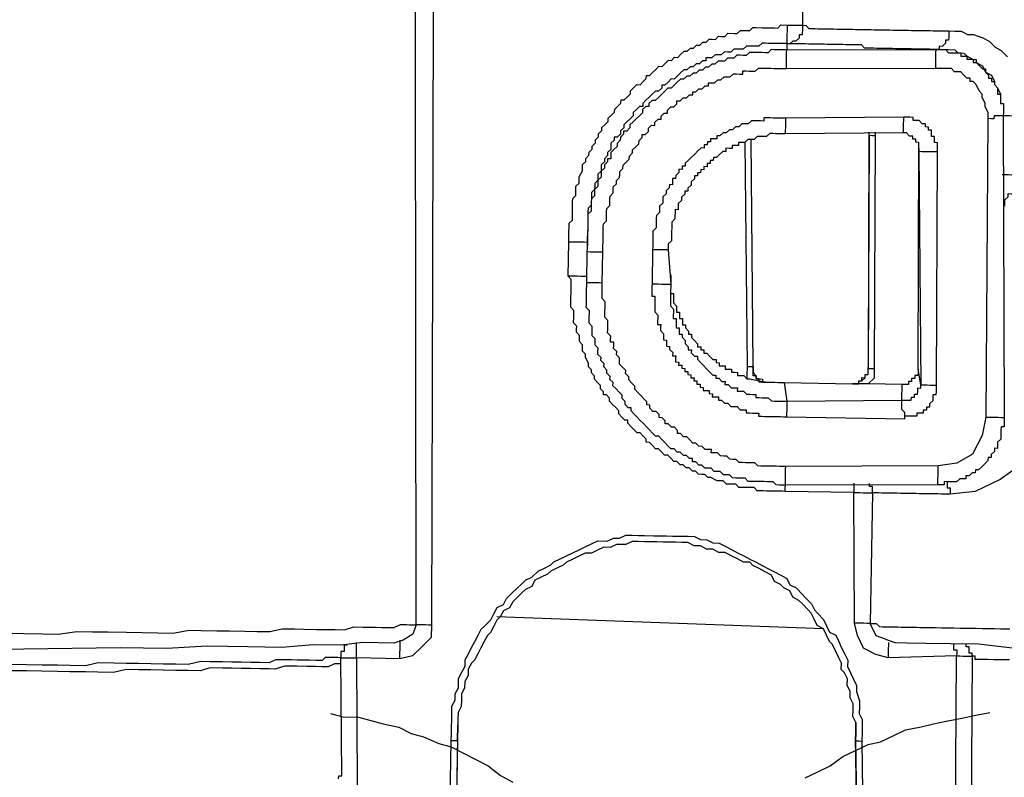
# Model space of a CAD drawing. Units: inches. Extents: x -69 to 81, y -7 to 97.
# Drawn here: x 8 to 9, y 83 to 84 of the extents above; entities that cross this region are included whole.
import ezdxf

# ---------------------------------------------------------------- set-up
doc = ezdxf.new("R2010")
doc.units = ezdxf.units.IN
doc.header["$MEASUREMENT"] = 0

# ---------------------------------------------------------------- blocks, each defined once
blk = doc.blocks.new('PeakFlow C top')
at = {"color": 9, "flags": 128}
for points in [[(-21.8396, 44.1218), (-21.8434, 44.1219), (-21.8434, 44.1181), (-21.8435, 44.1144), (-21.8473, 44.1144), (-21.8473, 44.1107), (-21.8436, 44.1106), (-21.8398, 44.1106), (-21.836, 44.1105), (-21.8323, 44.1104), (-21.8285, 44.1104), (-21.8248, 44.1103), (-21.8275, 43.0838), (-21.8313, 43.0839), (-21.835, 43.084), (-21.8388, 43.084), (-21.8425, 43.0841), (-21.8463, 43.0842), (-21.8503, 43.073), (-21.8617, 43.0656)], [(-21.1947, 42.7157), (-21.1927, 43.0465), (-21.2755, 43.0442), (-21.2904, 43.0482), (-21.3053, 43.056), (-21.3126, 43.0712), (-21.3161, 43.0863), (-21.3171, 43.2442), (-21.3998, 43.2456), (-21.4036, 43.2457), (-21.4073, 43.2458), (-21.4111, 43.2458), (-21.4149, 43.2459), (-21.4224, 43.246), (-21.4261, 43.2461), (-21.4299, 43.2462), (-21.4337, 43.2462), (-21.4373, 43.2501), (-21.4411, 43.2501), (-21.4449, 43.2502), (-21.4524, 43.2503), (-21.4561, 43.2504), (-21.4598, 43.2542), (-21.4636, 43.2543), (-21.4674, 43.2543), (-21.4711, 43.2544), (-21.4748, 43.2582), (-21.4786, 43.2583), (-21.4823, 43.2584), (-21.4898, 43.2622), (-21.4935, 43.2623), (-21.4972, 43.2661), (-21.501, 43.2662), (-21.5047, 43.2663), (-21.5084, 43.2701), (-21.5122, 43.2702), (-21.5159, 43.274), (-21.5197, 43.274), (-21.5233, 43.2779), (-21.5271, 43.2779), (-21.5308, 43.2818), (-21.5346, 43.2818), (-21.5382, 43.2856), (-21.5419, 43.2895), (-21.5457, 43.2895), (-21.5494, 43.2934), (-21.5531, 43.2972), (-21.5568, 43.2972), (-21.5605, 43.3011), (-21.5642, 43.3049), (-21.568, 43.305), (-21.5679, 43.3087), (-21.5716, 43.3125), (-21.5753, 43.3164), (-21.5791, 43.3164), (-21.5828, 43.3203), (-21.5865, 43.3241), (-21.5902, 43.3279), (-21.5901, 43.3317), (-21.5939, 43.3317), (-21.5975, 43.3355), (-21.6012, 43.3394), (-21.6012, 43.3431), (-21.6049, 43.347), (-21.6086, 43.3508), (-21.6123, 43.3546), (-21.6122, 43.3584), (-21.6159, 43.3622), (-21.6196, 43.3623), (-21.6196, 43.366), (-21.6233, 43.3698), (-21.6232, 43.3736), (-21.6269, 43.3774), (-21.6306, 43.3812), (-21.6305, 43.385), (-21.6342, 43.3888), (-21.6342, 43.3926), (-21.6379, 43.3964), (-21.6378, 43.4002), (-21.6414, 43.4078), (-21.6414, 43.4115), (-21.645, 43.4153), (-21.645, 43.4191), (-21.6449, 43.4229), (-21.6486, 43.4267), (-21.6485, 43.4304), (-21.6485, 43.4342), (-21.6522, 43.438), (-21.6521, 43.4418), (-21.652, 43.4455), (-21.6557, 43.4494), (-21.6556, 43.4569), (-21.6555, 43.4606), (-21.6555, 43.4644), (-21.6592, 43.4682), (-21.6591, 43.472), (-21.659, 43.4757), (-21.659, 43.4795), (-21.6588, 43.487), (-21.6588, 43.4908), (-21.6587, 43.4945), (-21.6586, 43.4983), (-21.6586, 43.502), (-21.6623, 43.5059), (-21.6616, 43.5472), (-21.6615, 43.551), (-21.6614, 43.5547), (-21.6614, 43.5585), (-21.6612, 43.566), (-21.6612, 43.5698), (-21.6573, 43.5735), (-21.6573, 43.5772), (-21.6572, 43.581), (-21.6572, 43.5847), (-21.6571, 43.5885), (-21.657, 43.596), (-21.6569, 43.5998), (-21.6531, 43.6035), (-21.653, 43.6072), (-21.6529, 43.611), (-21.6529, 43.6148), (-21.649, 43.6184), (-21.649, 43.6222), (-21.6489, 43.626), (-21.645, 43.6334), (-21.645, 43.6372), (-21.6449, 43.6409), (-21.6411, 43.6446), (-21.641, 43.6484), (-21.6372, 43.6521), (-21.6371, 43.6558), (-21.6333, 43.6595), (-21.6332, 43.6633), (-21.6294, 43.667), (-21.6293, 43.6707), (-21.6255, 43.6744), (-21.6255, 43.6782), (-21.6216, 43.6819), (-21.6216, 43.6857), (-21.6177, 43.6893), (-21.6139, 43.693), (-21.6138, 43.6968), (-21.61, 43.7005), (-21.6062, 43.7042), (-21.6061, 43.7079), (-21.6023, 43.7116), (-21.5985, 43.7153), (-21.5984, 43.7191), (-21.5947, 43.719), (-21.5908, 43.7227), (-21.587, 43.7264), (-21.587, 43.7302), (-21.5831, 43.7339), (-21.5793, 43.7376), (-21.5755, 43.7375), (-21.5717, 43.7412), (-21.5679, 43.7449), (-21.5678, 43.7486), (-21.5641, 43.7486), (-21.5602, 43.7523), (-21.5564, 43.756), (-21.5526, 43.7597), (-21.5488, 43.7596), (-21.545, 43.7633), (-21.5412, 43.767), (-21.5374, 43.7669), (-21.5336, 43.7706), (-21.5299, 43.7705), (-21.526, 43.7742), (-21.5222, 43.7779), (-21.5184, 43.7779), (-21.5146, 43.7816), (-21.5109, 43.7815), (-21.507, 43.7852), (-21.5033, 43.7851), (-21.4995, 43.7888), (-21.4957, 43.7888), (-21.4919, 43.7924), (-21.4881, 43.7924), (-21.4844, 43.7923), (-21.4805, 43.796), (-21.4768, 43.7959), (-21.473, 43.7959), (-21.4692, 43.7996), (-21.4617, 43.7994), (-21.4579, 43.7994), (-21.4541, 43.8031), (-21.4503, 43.803), (-21.4466, 43.8029), (-21.4428, 43.8029), (-21.439, 43.8066), (-21.4352, 43.8065), (-21.4277, 43.8064), (-21.4239, 43.8063), (-21.4202, 43.8062), (-21.4164, 43.8062), (-21.4127, 43.8061), (-21.4089, 43.806), (-21.4051, 43.8097), (-21.3976, 43.8096), (-21.3788, 43.8093), (-21.3773, 44.1101)], [(-22.3428, 43.074), (-22.3203, 43.0736), (-22.2977, 43.0732), (-22.2789, 43.0729), (-22.2563, 43.0762), (-22.2375, 43.0759), (-22.2187, 43.0756), (-22.1961, 43.0752), (-22.1773, 43.0749), (-22.1586, 43.0745), (-22.1398, 43.0742), (-22.1209, 43.0777), (-22.1059, 43.0774), (-22.0871, 43.0771), (-22.072, 43.0768), (-22.0532, 43.0765), (-22.0382, 43.0762), (-22.0232, 43.076), (-22.0081, 43.0795), (-21.993, 43.0792), (-21.9818, 43.079), (-21.9667, 43.0787), (-21.9554, 43.0785), (-21.9442, 43.0784), (-21.9329, 43.0782), (-21.9215, 43.0817), (-21.9103, 43.0815), (-21.9028, 43.0814), (-21.8952, 43.0813), (-21.8877, 43.0811), (-21.8802, 43.081), (-21.8727, 43.0809), (-21.8651, 43.0845), (-21.8613, 43.0844), (-21.8576, 43.0844), (-21.8538, 43.0843), (-21.8501, 43.0842), (-21.8463, 43.0842), (-21.8473, 44.1107)], [(-21.3976, 43.8096), (-21.3976, 43.8059), (-21.3977, 43.8021), (-21.3978, 43.7983), (-21.3978, 43.7946), (-21.3979, 43.7908), (-21.398, 43.7871), (-21.3942, 43.787), (-21.3904, 43.7907), (-21.3866, 43.7906), (-21.3828, 43.7943), (-21.3827, 43.7981), (-21.379, 43.798), (-21.3788, 43.8055), (-21.3788, 43.8093), (-21.375, 43.8092), (-21.3713, 43.8054), (-21.3676, 43.8053), (-21.3638, 43.8053), (-21.36, 43.8052), (-21.3563, 43.8051), (-21.3525, 43.8051), (-21.3488, 43.805), (-21.345, 43.8049), (-21.3413, 43.8049), (-21.3375, 43.8048), (-21.3337, 43.8047), (-21.33, 43.8047), (-21.3262, 43.8046), (-21.3225, 43.8046), (-21.3187, 43.8045), (-21.3149, 43.8044), (-21.3112, 43.8044), (-21.3074, 43.8043), (-21.3037, 43.8042), (-21.2999, 43.8042), (-21.2961, 43.8041), (-21.2924, 43.804), (-21.2886, 43.804), (-21.2849, 43.8039), (-21.2811, 43.8038), (-21.2774, 43.8038), (-21.2736, 43.8037), (-21.2698, 43.8036), (-21.2661, 43.8036), (-21.2623, 43.8035), (-21.2586, 43.8034), (-21.2548, 43.8034), (-21.251, 43.8033), (-21.2473, 43.8032), (-21.2435, 43.8032), (-21.2398, 43.8031), (-21.236, 43.8031), (-21.2322, 43.803), (-21.2285, 43.8029), (-21.2247, 43.8029), (-21.221, 43.8028), (-21.2172, 43.8027), (-21.2134, 43.8027), (-21.2097, 43.8026), (-21.2059, 43.8025), (-21.2022, 43.8025), (-21.1947, 43.8023), (-21.1871, 43.8022), (-21.1797, 43.7983), (-21.1722, 43.7982), (-21.161, 43.7942), (-21.1535, 43.7903), (-21.1461, 43.7827), (-21.1387, 43.7788), (-21.1313, 43.7712)], [(-21.2022, 43.8025), (-21.2022, 43.7987), (-21.2023, 43.7949), (-21.2024, 43.7912), (-21.2061, 43.7913), (-21.2062, 43.7875), (-21.21, 43.7838), (-21.2138, 43.7839), (-21.2138, 43.7801), (-21.2176, 43.7802), (-21.2214, 43.7802), (-21.2251, 43.7803), (-21.2289, 43.7804), (-21.2326, 43.7804), (-21.2364, 43.7805), (-21.2402, 43.7806), (-21.2439, 43.7806), (-21.2477, 43.7807), (-21.2514, 43.7808), (-21.2552, 43.7808), (-21.2589, 43.7809), (-21.2627, 43.781), (-21.2665, 43.781), (-21.2702, 43.7811), (-21.274, 43.7812), (-21.2777, 43.7812), (-21.2815, 43.7813), (-21.2853, 43.7813), (-21.289, 43.7814), (-21.2928, 43.7815), (-21.2965, 43.7815), (-21.3003, 43.7816), (-21.3041, 43.7817), (-21.3077, 43.7855), (-21.3115, 43.7856), (-21.3153, 43.7856), (-21.319, 43.7857), (-21.3228, 43.7858), (-21.3265, 43.7858), (-21.3303, 43.7859), (-21.3341, 43.786), (-21.3378, 43.786), (-21.3416, 43.7861), (-21.3453, 43.7861), (-21.3491, 43.7862), (-21.3529, 43.7863), (-21.3566, 43.7863), (-21.3604, 43.7864), (-21.3641, 43.7865), (-21.3679, 43.7865), (-21.3717, 43.7866), (-21.3754, 43.7867), (-21.3792, 43.7867), (-21.3829, 43.7868), (-21.3867, 43.7869), (-21.3904, 43.7869), (-21.3942, 43.787), (-21.398, 43.7871), (-21.3981, 43.7795), (-21.4019, 43.7796), (-21.4056, 43.7797), (-21.4094, 43.7797), (-21.4131, 43.7798), (-21.4169, 43.7799), (-21.4207, 43.7762), (-21.4245, 43.7762), (-21.4282, 43.7763), (-21.432, 43.7764), (-21.4357, 43.7764), (-21.4433, 43.7766), (-21.4471, 43.7729), (-21.4508, 43.7729), (-21.4546, 43.773), (-21.4584, 43.7731), (-21.4622, 43.7694), (-21.4659, 43.7694), (-21.4697, 43.7695), (-21.4735, 43.7658), (-21.4773, 43.7659), (-21.481, 43.7659), (-21.4849, 43.7622), (-21.4886, 43.7623), (-21.4925, 43.7586), (-21.4962, 43.7587), (-21.5, 43.755), (-21.5038, 43.7551), (-21.5076, 43.7514), (-21.5114, 43.7514), (-21.5152, 43.7477), (-21.519, 43.7478), (-21.5228, 43.7441), (-21.5265, 43.7442), (-21.5304, 43.7405), (-21.5342, 43.7368), (-21.538, 43.7331), (-21.5418, 43.7331), (-21.5456, 43.7295), (-21.5494, 43.7258), (-21.5533, 43.7221), (-21.5571, 43.7184), (-21.5608, 43.7184), (-21.5647, 43.7147), (-21.5647, 43.711), (-21.5685, 43.7111), (-21.5723, 43.7074), (-21.5724, 43.7036), (-21.5762, 43.6999), (-21.58, 43.6962), (-21.5838, 43.6925), (-21.5877, 43.6888), (-21.5877, 43.6851), (-21.5916, 43.6814), (-21.5953, 43.6814), (-21.5954, 43.6777), (-21.5992, 43.674), (-21.5993, 43.6702), (-21.6031, 43.6665), (-21.6032, 43.6628), (-21.607, 43.6591), (-21.6108, 43.6554), (-21.6109, 43.6516), (-21.6109, 43.6479), (-21.6147, 43.6479), (-21.6148, 43.6442), (-21.6186, 43.6405), (-21.6186, 43.6367), (-21.6225, 43.633), (-21.6225, 43.6293), (-21.6226, 43.6255), (-21.6264, 43.6218), (-21.6265, 43.6181), (-21.6266, 43.6143), (-21.6304, 43.6106), (-21.6304, 43.6068), (-21.6305, 43.6031), (-21.6343, 43.5994), (-21.6344, 43.5956), (-21.6345, 43.5919), (-21.6345, 43.5881), (-21.6346, 43.5844), (-21.6384, 43.5807), (-21.6385, 43.5769), (-21.6386, 43.5731), (-21.6386, 43.5694), (-21.6387, 43.5656), (-21.6388, 43.5581), (-21.6389, 43.5543), (-21.6389, 43.5506), (-21.639, 43.5468), (-21.6391, 43.5431)], [(-21.398, 43.7871), (-21.4017, 43.7871), (-21.4055, 43.7872), (-21.4092, 43.7873), (-21.413, 43.7873), (-21.4205, 43.7874), (-21.4243, 43.7875), (-21.428, 43.7876), (-21.4319, 43.7839), (-21.4356, 43.784), (-21.4394, 43.784), (-21.4431, 43.7841), (-21.4469, 43.7841), (-21.4507, 43.7805), (-21.4545, 43.7805), (-21.4582, 43.7806), (-21.462, 43.7806), (-21.4658, 43.777), (-21.4696, 43.777), (-21.4733, 43.7771), (-21.4772, 43.7734), (-21.4809, 43.7735), (-21.4847, 43.7735), (-21.4885, 43.7698), (-21.4923, 43.7699), (-21.496, 43.77), (-21.4961, 43.7662), (-21.4998, 43.7663), (-21.5037, 43.7626), (-21.5074, 43.7626), (-21.5113, 43.7589), (-21.515, 43.759), (-21.5188, 43.7553), (-21.5226, 43.7554), (-21.5264, 43.7517), (-21.5302, 43.748), (-21.5341, 43.7443), (-21.5378, 43.7444), (-21.5416, 43.7407), (-21.5455, 43.737), (-21.5492, 43.737), (-21.5493, 43.7333), (-21.5531, 43.7296), (-21.5569, 43.7297), (-21.5607, 43.726), (-21.5645, 43.7223), (-21.5684, 43.7186), (-21.5722, 43.7149), (-21.5722, 43.7111), (-21.576, 43.7112), (-21.5798, 43.7075), (-21.5836, 43.7038), (-21.5837, 43.7), (-21.5875, 43.6963), (-21.5914, 43.6926), (-21.5952, 43.689), (-21.5952, 43.6852), (-21.5991, 43.6815), (-21.5991, 43.6777), (-21.603, 43.674), (-21.6067, 43.6741), (-21.6068, 43.6704), (-21.6106, 43.6667), (-21.6107, 43.6629), (-21.6107, 43.6591), (-21.6146, 43.6554), (-21.6146, 43.6517), (-21.6185, 43.648), (-21.6185, 43.6442), (-21.6223, 43.6405), (-21.6224, 43.6368), (-21.6225, 43.633), (-21.6263, 43.6293), (-21.6264, 43.6256), (-21.6264, 43.6218), (-21.6303, 43.6181), (-21.6303, 43.6144), (-21.6304, 43.6106), (-21.6342, 43.6069), (-21.6343, 43.6031), (-21.6343, 43.5994), (-21.6344, 43.5956), (-21.6345, 43.5919), (-21.6383, 43.5882), (-21.6384, 43.5844), (-21.6384, 43.5807), (-21.6385, 43.5769), (-21.6386, 43.5731), (-21.6386, 43.5694), (-21.6387, 43.5656), (-21.6387, 43.5619), (-21.6388, 43.5581), (-21.6389, 43.5543)], [(-21.6392, 43.5356), (-21.6354, 43.5355), (-21.6317, 43.5354), (-21.6279, 43.5354), (-21.6242, 43.5353), (-21.6204, 43.5352), (-21.6203, 43.539), (-21.6203, 43.5427), (-21.6202, 43.5465), (-21.6201, 43.5503), (-21.6201, 43.554), (-21.62, 43.5578), (-21.62, 43.5615), (-21.6199, 43.5653), (-21.6198, 43.5691), (-21.616, 43.5728), (-21.6159, 43.5765), (-21.6159, 43.5803), (-21.6158, 43.584), (-21.6157, 43.5878), (-21.6119, 43.5915), (-21.6118, 43.5952), (-21.6118, 43.599), (-21.6117, 43.6028), (-21.6079, 43.6065), (-21.6078, 43.6102), (-21.6078, 43.614), (-21.6039, 43.6177), (-21.6039, 43.6214), (-21.6001, 43.6251), (-21.6, 43.6289), (-21.5999, 43.6326), (-21.5961, 43.6363), (-21.596, 43.6401), (-21.5922, 43.6438), (-21.5884, 43.6475), (-21.5883, 43.6512), (-21.5845, 43.6549), (-21.5844, 43.6587), (-21.5806, 43.6624), (-21.5768, 43.6661), (-21.5767, 43.6698), (-21.5729, 43.6735), (-21.5728, 43.6773), (-21.5691, 43.6772), (-21.5652, 43.6809), (-21.5652, 43.6847), (-21.5614, 43.6884), (-21.5576, 43.6883), (-21.5575, 43.6921), (-21.5537, 43.6958), (-21.5499, 43.6957), (-21.5499, 43.6994), (-21.5461, 43.7031), (-21.5423, 43.7031), (-21.5422, 43.7068), (-21.5384, 43.7105), (-21.5347, 43.7105), (-21.5308, 43.7142), (-21.5308, 43.7179), (-21.527, 43.7179), (-21.5232, 43.7215), (-21.5194, 43.7215), (-21.5156, 43.7252), (-21.5118, 43.7251), (-21.5118, 43.7289), (-21.508, 43.7288), (-21.5042, 43.7325), (-21.5004, 43.7324), (-21.4966, 43.7361), (-21.4928, 43.7361), (-21.4928, 43.7398), (-21.489, 43.7398), (-21.4853, 43.7397), (-21.4814, 43.7434), (-21.4777, 43.7433), (-21.4739, 43.747), (-21.4701, 43.7469), (-21.4663, 43.7469), (-21.4625, 43.7506), (-21.4588, 43.7505), (-21.455, 43.7504), (-21.4512, 43.7504), (-21.4512, 43.7541), (-21.4474, 43.7541), (-21.4437, 43.754), (-21.4399, 43.7539), (-21.4361, 43.7539), (-21.4323, 43.7576), (-21.4286, 43.7575), (-21.4248, 43.7574), (-21.421, 43.7574), (-21.4173, 43.7573), (-21.4135, 43.7572), (-21.4098, 43.7572), (-21.406, 43.7571), (-21.4022, 43.7571), (-21.3985, 43.757), (-21.3984, 43.7607), (-21.3984, 43.7645), (-21.3983, 43.7683), (-21.3982, 43.772), (-21.3982, 43.7758), (-21.3981, 43.7795), (-21.2176, 43.7802), (-21.2101, 43.78), (-21.2063, 43.78), (-21.2026, 43.7799), (-21.195, 43.7798), (-21.1914, 43.776), (-21.1838, 43.7758), (-21.1801, 43.772), (-21.1727, 43.7681), (-21.1689, 43.7681), (-21.169, 43.7643), (-21.1615, 43.7604), (-21.1579, 43.7528), (-21.1505, 43.7489), (-21.1468, 43.7413), (-21.1469, 43.7376), (-21.1432, 43.7338), (-21.1396, 43.7262), (-21.1398, 43.7149)], [(-21.3985, 43.757), (-21.218, 43.7576), (-21.2179, 43.7614), (-21.2179, 43.7651), (-21.2178, 43.7689), (-21.2177, 43.7727), (-21.2177, 43.7764), (-21.2176, 43.7802), (-21.2138, 43.7801), (-21.2101, 43.78), (-21.2063, 43.78), (-21.2026, 43.7762), (-21.1989, 43.7761), (-21.1951, 43.776), (-21.1914, 43.776), (-21.1876, 43.7759), (-21.1877, 43.7721), (-21.1839, 43.7721), (-21.1801, 43.772), (-21.1802, 43.7682), (-21.1764, 43.7682), (-21.1727, 43.7681), (-21.1728, 43.7644), (-21.169, 43.7643), (-21.1653, 43.7605), (-21.1616, 43.7566), (-21.1578, 43.7566), (-21.1579, 43.7528), (-21.1542, 43.749), (-21.1543, 43.7452), (-21.1505, 43.7452), (-21.1506, 43.7414), (-21.1468, 43.7413), (-21.1469, 43.7376), (-21.1432, 43.7338), (-21.1433, 43.73), (-21.1433, 43.7262), (-21.1396, 43.7262), (-21.1396, 43.7224), (-21.1397, 43.7187), (-21.1398, 43.7149), (-21.136, 43.7148)], [(-21.218, 43.7576), (-21.2105, 43.7575), (-21.2067, 43.7574), (-21.1992, 43.7573), (-21.1955, 43.7535), (-21.188, 43.7533), (-21.1843, 43.7495), (-21.1806, 43.7457), (-21.1768, 43.7456), (-21.1769, 43.7419), (-21.1731, 43.7418), (-21.1694, 43.738), (-21.1658, 43.7304), (-21.1621, 43.7266), (-21.1622, 43.7228), (-21.1586, 43.7152), (-21.1586, 43.7115), (-21.155, 43.7039), (-21.1551, 43.6964)], [(-21.1398, 43.7149), (-21.136, 43.7148), (-21.1361, 43.7111), (-21.1361, 43.7073), (-21.1362, 43.7036), (-21.1363, 43.6998), (-21.1351, 43.3351), (-21.1351, 43.3313), (-21.1352, 43.3275), (-21.1353, 43.3238), (-21.139, 43.3238), (-21.1391, 43.3201), (-21.1392, 43.3163), (-21.1392, 43.3126), (-21.1393, 43.3088), (-21.1431, 43.3051), (-21.1432, 43.3014), (-21.1432, 43.2976), (-21.147, 43.2977), (-21.1471, 43.2939), (-21.1509, 43.2902), (-21.151, 43.2865), (-21.1547, 43.2865), (-21.1548, 43.2828), (-21.1586, 43.2791), (-21.1624, 43.2754), (-21.1662, 43.2717), (-21.17, 43.2717), (-21.1701, 43.268), (-21.1738, 43.268), (-21.1777, 43.2644), (-21.1814, 43.2644), (-21.1815, 43.2607), (-21.1852, 43.2607), (-21.189, 43.2608), (-21.1928, 43.2571), (-21.1966, 43.2572), (-21.2003, 43.2572), (-21.2041, 43.2573), (-21.2079, 43.2574), (-21.2079, 43.2536), (-21.2117, 43.2537), (-21.2154, 43.2537), (-21.3997, 43.2532), (-21.4034, 43.2532), (-21.4072, 43.2533), (-21.411, 43.2534), (-21.4147, 43.2572), (-21.4184, 43.2572), (-21.4222, 43.2573), (-21.4259, 43.2574), (-21.4297, 43.2574), (-21.4335, 43.2575), (-21.4372, 43.2576), (-21.441, 43.2576), (-21.4447, 43.2577), (-21.4484, 43.2615), (-21.4522, 43.2616), (-21.4597, 43.2617), (-21.4635, 43.2618), (-21.4672, 43.2656), (-21.4709, 43.2657), (-21.4747, 43.2657), (-21.4784, 43.2696), (-21.4821, 43.2696), (-21.4859, 43.2697), (-21.4896, 43.2735), (-21.4933, 43.2736), (-21.4971, 43.2736), (-21.5008, 43.2775), (-21.5045, 43.2775), (-21.5082, 43.2814), (-21.512, 43.2814), (-21.5119, 43.2852), (-21.5157, 43.2853), (-21.5194, 43.2891), (-21.5231, 43.2891), (-21.5268, 43.293), (-21.5306, 43.293), (-21.5343, 43.2969), (-21.5381, 43.2969), (-21.5417, 43.3007), (-21.5454, 43.3046), (-21.5491, 43.3084), (-21.5528, 43.3122), (-21.5566, 43.3123), (-21.5603, 43.3161), (-21.564, 43.3199), (-21.5677, 43.3238), (-21.5714, 43.3276), (-21.5751, 43.3314), (-21.5788, 43.3352), (-21.5824, 43.339), (-21.5861, 43.3429), (-21.5861, 43.3466), (-21.5898, 43.3467), (-21.5935, 43.3505), (-21.5935, 43.3543), (-21.5972, 43.3581), (-21.5971, 43.3619), (-21.6008, 43.3657), (-21.6045, 43.3695), (-21.6082, 43.3733), (-21.6081, 43.3771), (-21.6118, 43.3809), (-21.6117, 43.3847), (-21.6154, 43.3885), (-21.6154, 43.3923), (-21.6191, 43.3961), (-21.619, 43.3998), (-21.6227, 43.4037), (-21.6226, 43.4074), (-21.6263, 43.4112), (-21.6263, 43.415), (-21.6262, 43.4188), (-21.6299, 43.4226), (-21.6298, 43.4263), (-21.6297, 43.4301), (-21.6334, 43.4339), (-21.6334, 43.4377), (-21.6333, 43.4415), (-21.6332, 43.4452), (-21.6369, 43.449), (-21.6369, 43.4528), (-21.6368, 43.4566), (-21.6367, 43.4603), (-21.6367, 43.4641), (-21.6404, 43.4679), (-21.6403, 43.4717), (-21.6402, 43.4754), (-21.6402, 43.4792), (-21.6401, 43.4829), (-21.64, 43.4904), (-21.6399, 43.4942), (-21.6399, 43.498), (-21.6392, 43.5356), (-21.6391, 43.5393), (-21.6391, 43.5431), (-21.6389, 43.5543)], [(-21.2569, 43.6793), (-21.2569, 43.6831), (-21.2568, 43.6869), (-21.2568, 43.6906), (-21.2567, 43.6944), (-21.2566, 43.6981)], [(-21.1024, 43.6992), (-21.1062, 43.6993), (-21.11, 43.6993), (-21.1137, 43.6994), (-21.1175, 43.6995), (-21.1212, 43.6995), (-21.125, 43.6996), (-21.1288, 43.6997), (-21.1325, 43.6997), (-21.1363, 43.6998), (-21.14, 43.6999), (-21.1438, 43.6999), (-21.1475, 43.7), (-21.1476, 43.6962), (-21.1514, 43.6963), (-21.1551, 43.6964), (-21.1576, 43.3354), (-21.1539, 43.3354), (-21.1501, 43.3353), (-21.1463, 43.3353), (-21.1426, 43.3352), (-21.1388, 43.3351), (-21.1351, 43.3351)], [(-21.3995, 43.6968), (-21.3996, 43.6931), (-21.3997, 43.6893), (-21.3997, 43.6856), (-21.3998, 43.6818), (-21.3999, 43.678)], [(-21.2385, 43.6602), (-21.2384, 43.664), (-21.2383, 43.6677), (-21.2421, 43.6678), (-21.242, 43.6716), (-21.2458, 43.6716), (-21.2457, 43.6754), (-21.2495, 43.6754), (-21.2532, 43.6793), (-21.2569, 43.6793), (-21.3999, 43.678), (-21.4036, 43.6781), (-21.4074, 43.6782), (-21.4111, 43.6782), (-21.4149, 43.6783), (-21.4186, 43.6784), (-21.4225, 43.6747), (-21.4262, 43.6747), (-21.43, 43.6748), (-21.4337, 43.6749), (-21.4376, 43.6712), (-21.4413, 43.6712), (-21.4451, 43.6713), (-21.4489, 43.6676), (-21.4527, 43.6677), (-21.4564, 43.6677), (-21.4565, 43.664), (-21.4603, 43.6641), (-21.464, 43.6641), (-21.4641, 43.6604), (-21.4678, 43.6604), (-21.4716, 43.6605), (-21.4717, 43.6567), (-21.4754, 43.6568), (-21.4792, 43.6531), (-21.4831, 43.6494), (-21.4868, 43.6495), (-21.4869, 43.6457), (-21.4907, 43.6458), (-21.4907, 43.642), (-21.4945, 43.6421), (-21.4945, 43.6383), (-21.4983, 43.6384), (-21.4984, 43.6346), (-21.5021, 43.6347), (-21.5022, 43.6309), (-21.5059, 43.631), (-21.506, 43.6272), (-21.5098, 43.6273), (-21.5098, 43.6236), (-21.5137, 43.6199), (-21.5137, 43.6161), (-21.5175, 43.6124), (-21.5176, 43.6086), (-21.5214, 43.6087), (-21.5214, 43.605), (-21.5253, 43.6013), (-21.5253, 43.5975), (-21.5292, 43.5938), (-21.5292, 43.59), (-21.5293, 43.5863), (-21.533, 43.5864), (-21.5331, 43.5826), (-21.5332, 43.5788), (-21.5332, 43.5751), (-21.5371, 43.5714), (-21.5371, 43.5676), (-21.5372, 43.5639), (-21.5373, 43.5601), (-21.5373, 43.5563), (-21.5374, 43.5526), (-21.5375, 43.5488), (-21.5413, 43.5451), (-21.5413, 43.5414), (-21.5414, 43.5376), (-21.5384, 43.4962)], [(-21.4013, 43.3773), (-21.3979, 43.3547), (-21.2588, 43.356), (-21.2585, 43.3748), (-21.2998, 43.3755), (-21.3186, 43.3758), (-21.3148, 43.3758), (-21.3111, 43.3757), (-21.311, 43.3795), (-21.3073, 43.3794), (-21.3034, 43.3831), (-21.3034, 43.3869), (-21.2996, 43.3868), (-21.2995, 43.3905), (-21.2995, 43.3943), (-21.2957, 43.3942), (-21.292, 43.3942), (-21.2908, 43.6762)], [(-21.2984, 43.6763), (-21.2983, 43.6801)], [(-21.2984, 43.6763), (-21.2946, 43.6762), (-21.2908, 43.6762), (-21.2908, 43.6799)], [(-21.4489, 43.6676), (-21.4461, 43.3968), (-21.4423, 43.3968), (-21.4386, 43.3967), (-21.4386, 43.393), (-21.4387, 43.3892), (-21.435, 43.3854), (-21.4351, 43.3816), (-21.4313, 43.3816), (-21.4275, 43.3815), (-21.4276, 43.3777), (-21.4239, 43.3777), (-21.4201, 43.3776), (-21.4163, 43.3775), (-21.4126, 43.3775), (-21.4088, 43.3774), (-21.4051, 43.3773), (-21.4013, 43.3773), (-21.3186, 43.3758), (-21.3148, 43.3758), (-21.3111, 43.3757), (-21.311, 43.3795), (-21.3073, 43.3794), (-21.3072, 43.3832), (-21.3034, 43.3831), (-21.3034, 43.3869), (-21.2996, 43.3868), (-21.2995, 43.3905), (-21.2995, 43.3943), (-21.2994, 43.3981)], [(-21.4386, 43.3967), (-21.4413, 43.6712)], [(-21.2393, 43.3933), (-21.2383, 43.6677)], [(-21.2385, 43.6602), (-21.2385, 43.6565), (-21.2384, 43.664)], [(-21.216, 43.6561), (-21.2197, 43.6561), (-21.2235, 43.6562), (-21.2273, 43.6563), (-21.231, 43.6563), (-21.2348, 43.6564), (-21.2385, 43.6565), (-21.2359, 43.3744), (-21.2321, 43.3743), (-21.2284, 43.3743), (-21.2246, 43.3742), (-21.2209, 43.3741), (-21.2171, 43.3741)], [(-21.1344, 43.5907), (-21.1343, 43.5945), (-21.1343, 43.5982), (-21.1304, 43.6019), (-21.1304, 43.6057), (-21.1266, 43.6056), (-21.1229, 43.6056), (-21.119, 43.6093), (-21.1153, 43.6092), (-21.1077, 43.6128), (-21.1037, 43.6278), (-21.1074, 43.6279), (-21.1112, 43.6279), (-21.115, 43.628), (-21.1187, 43.6281), (-21.1225, 43.6281), (-21.1262, 43.6282), (-21.13, 43.6283), (-21.1337, 43.6283), (-21.1375, 43.6284)], [(-21.2788, 43.0668), (-21.2676, 43.0629), (-21.2526, 43.0626), (-21.23, 43.0622), (-21.2, 43.0617), (-21.1661, 43.0611), (-21.1286, 43.0567), (-21.0835, 43.0559), (-21.0346, 43.0551), (-20.982, 43.0542), (-20.9256, 43.0569), (-20.8015, 43.0548), (-20.6662, 43.0525), (-20.5308, 43.0539), (-20.3841, 43.0551), (-20.2451, 43.0527)], [(-21.1249, 43.271), (-21.1401, 43.2599), (-21.1705, 43.2454), (-21.2006, 43.2422), (-21.2044, 43.2423), (-21.2081, 43.2423), (-21.2119, 43.2424), (-21.2156, 43.2425), (-21.2194, 43.2425), (-21.2232, 43.2426), (-21.2269, 43.2426), (-21.2307, 43.2427), (-21.2344, 43.2428), (-21.2382, 43.2428), (-21.2419, 43.2429), (-21.2457, 43.243), (-21.2495, 43.243), (-21.2532, 43.2431), (-21.257, 43.2432), (-21.2607, 43.2432), (-21.2645, 43.2433), (-21.2683, 43.2434), (-21.272, 43.2434), (-21.2758, 43.2435), (-21.2795, 43.2436), (-21.2833, 43.2436), (-21.2871, 43.2437), (-21.2908, 43.2438), (-21.2946, 43.2438), (-21.2973, 43.0859), (-21.2935, 43.0859), (-21.2898, 43.0858), (-21.2861, 43.082), (-21.2823, 43.0819), (-21.2786, 43.0819), (-21.2748, 43.0818), (-21.2711, 43.0817), (-21.2673, 43.0817), (-21.2635, 43.0816), (-21.2598, 43.0815), (-21.256, 43.0815), (-21.2523, 43.0814), (-21.2447, 43.0813), (-21.241, 43.0812), (-21.2372, 43.0811), (-21.2335, 43.0811), (-21.226, 43.0809), (-21.2222, 43.0809), (-21.2184, 43.0808), (-21.2109, 43.0807), (-21.2072, 43.0806), (-21.1996, 43.0805), (-21.1959, 43.0804), (-21.1884, 43.0803), (-21.1808, 43.0802), (-21.1771, 43.0801), (-21.1696, 43.08), (-21.162, 43.0798), (-21.1545, 43.0797), (-21.147, 43.0796), (-21.1395, 43.0795), (-21.1357, 43.0794), (-21.1282, 43.0793)], [(-21.639, 43.5468), (-21.6428, 43.5469), (-21.6465, 43.547), (-21.6503, 43.547), (-21.654, 43.5471), (-21.6578, 43.5472), (-21.6616, 43.5472)], [(-21.6211, 43.4976), (-21.6204, 43.5352)], [(-21.5414, 43.5376), (-21.5452, 43.5377), (-21.5489, 43.5378), (-21.5527, 43.5378), (-21.5564, 43.5379), (-21.5602, 43.5379)], [(-21.5382, 43.5075), (-21.5382, 43.5037), (-21.5383, 43.5), (-21.5384, 43.4962), (-21.5384, 43.4924), (-21.5385, 43.4887), (-21.5386, 43.4849), (-21.5348, 43.4849), (-21.5349, 43.4811), (-21.5349, 43.4773), (-21.535, 43.4736), (-21.5313, 43.4698), (-21.5314, 43.466), (-21.5314, 43.4622), (-21.5277, 43.4622), (-21.5277, 43.4584), (-21.5278, 43.4547), (-21.524, 43.4546), (-21.5241, 43.4508), (-21.5242, 43.4471), (-21.5204, 43.447), (-21.5205, 43.4433), (-21.5168, 43.4394), (-21.5169, 43.4357), (-21.5131, 43.4356), (-21.5132, 43.4318), (-21.5095, 43.428), (-21.5058, 43.4242), (-21.5058, 43.4204), (-21.5021, 43.4204), (-21.5021, 43.4166), (-21.4984, 43.4166), (-21.4984, 43.4128), (-21.4947, 43.4127), (-21.491, 43.4089), (-21.4873, 43.4051), (-21.4835, 43.405), (-21.4836, 43.4013), (-21.4798, 43.4012), (-21.4799, 43.3974), (-21.4762, 43.3974), (-21.4724, 43.3973), (-21.4725, 43.3935), (-21.4687, 43.3935), (-21.4649, 43.3934), (-21.465, 43.3897), (-21.4612, 43.3896), (-21.4575, 43.3895), (-21.4576, 43.3858), (-21.4538, 43.3857), (-21.45, 43.3856), (-21.4463, 43.3818), (-21.4426, 43.3817), (-21.4239, 43.3777), (-21.4276, 43.3777), (-21.4314, 43.3778), (-21.4313, 43.3816), (-21.4351, 43.3816), (-21.435, 43.3854), (-21.4388, 43.3854), (-21.4387, 43.3892), (-21.4386, 43.393), (-21.4386, 43.3967)], [(-21.6397, 43.5055), (-21.6435, 43.5055), (-21.6472, 43.5056), (-21.651, 43.5057), (-21.6548, 43.5057), (-21.6585, 43.5058), (-21.6623, 43.5059)], [(-21.3998, 43.2456), (-21.3998, 43.2494), (-21.3997, 43.2532), (-21.3996, 43.2569), (-21.3996, 43.2607), (-21.3995, 43.2644), (-21.3994, 43.2682), (-21.3994, 43.272), (-21.3993, 43.2757), (-21.4031, 43.2758), (-21.4068, 43.2758), (-21.4106, 43.2759), (-21.4143, 43.276), (-21.4181, 43.276), (-21.4219, 43.2761), (-21.4256, 43.2762), (-21.4294, 43.2762), (-21.4331, 43.2763), (-21.4368, 43.2801), (-21.4406, 43.2802), (-21.4443, 43.2803), (-21.4481, 43.2803), (-21.4519, 43.2804), (-21.4556, 43.2805), (-21.4593, 43.2843), (-21.4631, 43.2843), (-21.4668, 43.2844), (-21.4705, 43.2882), (-21.4743, 43.2883), (-21.478, 43.2884), (-21.4817, 43.2922), (-21.4855, 43.2922), (-21.4893, 43.2923), (-21.4892, 43.2961), (-21.4929, 43.2961), (-21.4967, 43.2962), (-21.5004, 43.3), (-21.5042, 43.3001), (-21.5079, 43.3039), (-21.5116, 43.304), (-21.5153, 43.3078), (-21.519, 43.3116), (-21.5228, 43.3117), (-21.5265, 43.3155), (-21.5302, 43.3156), (-21.5301, 43.3193), (-21.5338, 43.3232), (-21.5376, 43.3232), (-21.5413, 43.3271), (-21.5451, 43.3271), (-21.545, 43.3309), (-21.5487, 43.3347), (-21.5524, 43.3348), (-21.5524, 43.3385), (-21.5561, 43.3424), (-21.5598, 43.3424), (-21.5635, 43.3462), (-21.5635, 43.35), (-21.5672, 43.3501), (-21.5671, 43.3538), (-21.5708, 43.3576), (-21.5745, 43.3615), (-21.5782, 43.3653), (-21.5819, 43.3691), (-21.5819, 43.3729), (-21.5856, 43.3767), (-21.5892, 43.3805), (-21.5892, 43.3843), (-21.5929, 43.3881), (-21.5928, 43.3919), (-21.5965, 43.3957), (-21.6002, 43.3995), (-21.6001, 43.4033), (-21.6001, 43.407), (-21.6038, 43.4109), (-21.6037, 43.4146), (-21.6074, 43.4184), (-21.6073, 43.4222), (-21.6073, 43.426), (-21.611, 43.426), (-21.611, 43.4298), (-21.6109, 43.4335), (-21.6146, 43.4374), (-21.6145, 43.4411), (-21.6145, 43.4449), (-21.6144, 43.4486), (-21.6143, 43.4524), (-21.618, 43.4562), (-21.618, 43.46), (-21.6179, 43.4637), (-21.6178, 43.4675), (-21.6178, 43.4713), (-21.6177, 43.475), (-21.6214, 43.4788), (-21.6213, 43.4826), (-21.6213, 43.4864), (-21.6212, 43.4901), (-21.6211, 43.4939), (-21.6211, 43.4976), (-21.6248, 43.4977), (-21.6286, 43.4978), (-21.6323, 43.4978), (-21.6361, 43.4979), (-21.6399, 43.498)], [(-21.5609, 43.4966), (-21.5572, 43.4965), (-21.5534, 43.4965), (-21.5496, 43.4964), (-21.5459, 43.4963), (-21.5421, 43.4963), (-21.5384, 43.4962), (-21.5384, 43.4924), (-21.5385, 43.4887), (-21.5386, 43.4849), (-21.5386, 43.4812), (-21.5387, 43.4774), (-21.5388, 43.4737), (-21.5388, 43.4699), (-21.5351, 43.4661), (-21.5352, 43.4623), (-21.5353, 43.4586), (-21.5353, 43.4548), (-21.5316, 43.4547), (-21.5316, 43.451), (-21.5317, 43.4472), (-21.5318, 43.4435), (-21.528, 43.4434), (-21.5281, 43.4396), (-21.5281, 43.4359), (-21.5244, 43.4358), (-21.5244, 43.432), (-21.5207, 43.4282), (-21.5208, 43.4245), (-21.5171, 43.4206), (-21.5172, 43.4169), (-21.5134, 43.4168), (-21.5135, 43.4131), (-21.5098, 43.4092), (-21.506, 43.4092), (-21.5061, 43.4054), (-21.5024, 43.4016), (-21.4987, 43.3978), (-21.495, 43.3939), (-21.4913, 43.3901), (-21.4876, 43.3863), (-21.4839, 43.3862), (-21.4839, 43.3825), (-21.4802, 43.3824), (-21.4765, 43.3786), (-21.4727, 43.3785), (-21.4728, 43.3747), (-21.469, 43.3747), (-21.4653, 43.3709), (-21.4616, 43.3708), (-21.4578, 43.3707), (-21.4579, 43.367), (-21.4541, 43.3669), (-21.4504, 43.3668), (-21.4467, 43.363), (-21.4429, 43.363), (-21.4392, 43.3629), (-21.4354, 43.3628), (-21.4355, 43.3591), (-21.4317, 43.359), (-21.4279, 43.3589), (-21.4242, 43.3589), (-21.4204, 43.3588), (-21.4167, 43.355), (-21.413, 43.3549), (-21.4092, 43.3548), (-21.4055, 43.3548), (-21.4017, 43.3547), (-21.3979, 43.3547), (-21.398, 43.3509), (-21.3981, 43.3471), (-21.3981, 43.3434), (-21.3982, 43.3396), (-21.3983, 43.3359)], [(-21.4461, 43.3968), (-21.4461, 43.3931), (-21.4462, 43.3893), (-21.4463, 43.3856), (-21.4463, 43.3818), (-21.4426, 43.3817)], [(-21.2998, 43.3755), (-21.2922, 43.3829), (-21.292, 43.3942)], [(-21.2554, 43.3334), (-21.2554, 43.3371), (-21.2553, 43.3409), (-21.259, 43.3447), (-21.2589, 43.3485), (-21.2589, 43.3522), (-21.2588, 43.356), (-21.255, 43.3559), (-21.2513, 43.3559), (-21.2475, 43.3558), (-21.2474, 43.3596), (-21.2437, 43.3595), (-21.2436, 43.3633), (-21.2399, 43.3632), (-21.2398, 43.367), (-21.2397, 43.3707), (-21.236, 43.3706), (-21.2359, 43.3744), (-21.2393, 43.3933), (-21.2394, 43.3895), (-21.2395, 43.3857), (-21.2432, 43.3858), (-21.2433, 43.3821), (-21.2471, 43.3821), (-21.2471, 43.3784), (-21.2509, 43.3784), (-21.2509, 43.3747), (-21.2547, 43.3747), (-21.2585, 43.3748)], [(-21.1576, 43.3354), (-21.1618, 43.313), (-21.1734, 43.2906), (-21.1924, 43.2797), (-21.215, 43.2763)], [(-21.2154, 43.2537), (-21.2154, 43.2575), (-21.2153, 43.2612), (-21.2152, 43.265), (-21.2152, 43.2688), (-21.2151, 43.2725), (-21.215, 43.2763), (-21.3993, 43.2757)], [(-21.3169, 43.2555), (-21.317, 43.2517), (-21.3171, 43.248), (-21.3171, 43.2442), (-21.3134, 43.2441), (-21.3096, 43.2441), (-21.3058, 43.244), (-21.3021, 43.244), (-21.2983, 43.2439), (-21.2946, 43.2438), (-21.2945, 43.2476), (-21.2944, 43.2513), (-21.2982, 43.2514), (-21.2981, 43.2552)], [(-21.2041, 43.2573), (-21.2042, 43.2535), (-21.2042, 43.2498), (-21.2005, 43.2497), (-21.2005, 43.246), (-21.2006, 43.2422)], [(-21.8057, 42.824), (-21.8036, 42.9443), (-21.8035, 42.9518), (-21.8033, 42.9593), (-21.8031, 42.9706), (-21.803, 42.9781), (-21.8029, 42.9857), (-21.799, 42.9931), (-21.7989, 43.0006), (-21.795, 43.0081), (-21.7948, 43.0194), (-21.7909, 43.0268), (-21.787, 43.0343), (-21.7869, 43.0418), (-21.783, 43.0492), (-21.7791, 43.0567), (-21.7752, 43.0641), (-21.7713, 43.0716), (-21.7674, 43.079), (-21.7636, 43.0827), (-21.756, 43.0901), (-21.7521, 43.0976), (-21.7482, 43.105), (-21.7406, 43.1087), (-21.7367, 43.1161), (-21.7291, 43.1235), (-21.7252, 43.1272), (-21.7176, 43.1346), (-21.7138, 43.1383), (-21.7062, 43.1419), (-21.6985, 43.1493), (-21.691, 43.1529), (-21.6834, 43.1566), (-21.6795, 43.1602), (-21.672, 43.1639), (-21.6644, 43.1675), (-21.6568, 43.1711), (-21.6492, 43.1748), (-21.6416, 43.1784), (-21.634, 43.182), (-21.6265, 43.1856), (-21.6152, 43.1855), (-21.6076, 43.1891), (-21.6001, 43.189), (-21.5925, 43.1926), (-21.585, 43.1925), (-21.5775, 43.1923), (-21.5699, 43.1922), (-21.5587, 43.192), (-21.5512, 43.1919), (-21.5436, 43.1917), (-21.5361, 43.1916), (-21.5286, 43.1915), (-21.5173, 43.1913), (-21.5098, 43.1911), (-21.5024, 43.1873), (-21.4948, 43.1871), (-21.4874, 43.1832), (-21.4799, 43.1831), (-21.4724, 43.1792), (-21.465, 43.1753), (-21.4575, 43.1714), (-21.4501, 43.1676), (-21.4426, 43.1637), (-21.4351, 43.1598), (-21.4277, 43.1559), (-21.4202, 43.152), (-21.4128, 43.1481), (-21.4053, 43.1442), (-21.3979, 43.1403), (-21.3943, 43.1327), (-21.3868, 43.1289), (-21.3794, 43.1212), (-21.3757, 43.1174), (-21.3683, 43.1097), (-21.3647, 43.1022), (-21.361, 43.0983), (-21.3536, 43.0907), (-21.35, 43.0831), (-21.3464, 43.0755), (-21.3389, 43.0716), (-21.3353, 43.064), (-21.3317, 43.0565), (-21.328, 43.0489), (-21.3244, 43.0413), (-21.3245, 43.0338), (-21.3209, 43.0262), (-21.3173, 43.0186), (-21.3136, 43.011), (-21.3138, 43.0035), (-21.3102, 42.9922), (-21.3103, 42.9847), (-21.3105, 42.9771), (-21.3068, 42.9695), (-21.307, 42.962), (-21.3071, 42.9545), (-21.3073, 42.9432), (-21.3056, 42.8229)], [(-21.3131, 42.8268), (-21.3148, 42.9471), (-21.3147, 42.9509), (-21.3146, 42.9546), (-21.3146, 42.9584), (-21.3145, 42.9622), (-21.3144, 42.9659), (-21.3181, 42.9735), (-21.3179, 42.981), (-21.3178, 42.9885), (-21.3214, 42.9961), (-21.3213, 43.0036), (-21.3249, 43.0112), (-21.3248, 43.0187), (-21.3284, 43.0263), (-21.3321, 43.0301), (-21.332, 43.0377), (-21.3356, 43.0452), (-21.3392, 43.0528), (-21.3429, 43.0604), (-21.3466, 43.0642), (-21.3502, 43.0718), (-21.3538, 43.0794), (-21.3613, 43.0833), (-21.3649, 43.0909), (-21.3685, 43.0985), (-21.3722, 43.1023), (-21.3796, 43.1099), (-21.3833, 43.1138), (-21.3908, 43.1176), (-21.3944, 43.1252), (-21.4018, 43.1291), (-21.4055, 43.1329), (-21.413, 43.1368), (-21.4166, 43.1444), (-21.4241, 43.1483), (-21.4315, 43.1522), (-21.439, 43.1561), (-21.4427, 43.1599), (-21.4502, 43.16), (-21.4576, 43.1639), (-21.4651, 43.1678), (-21.4725, 43.1717), (-21.4801, 43.1718), (-21.4875, 43.1757), (-21.495, 43.1759), (-21.5025, 43.1797), (-21.51, 43.1799), (-21.5175, 43.1838), (-21.525, 43.1839), (-21.5325, 43.184), (-21.54, 43.1842), (-21.5475, 43.1843), (-21.555, 43.1844), (-21.5626, 43.1845), (-21.5701, 43.1847), (-21.5776, 43.1848), (-21.5851, 43.1849), (-21.5927, 43.1813), (-21.6002, 43.1814), (-21.604, 43.1815), (-21.6116, 43.1779), (-21.6191, 43.178), (-21.6267, 43.1744), (-21.6342, 43.1707), (-21.6418, 43.1709), (-21.6493, 43.1672), (-21.6569, 43.1636), (-21.6645, 43.16), (-21.6683, 43.1563), (-21.6759, 43.1527), (-21.6835, 43.149), (-21.6873, 43.1453), (-21.6949, 43.1417), (-21.7025, 43.1381), (-21.7064, 43.1306), (-21.714, 43.127), (-21.7178, 43.1233), (-21.7254, 43.1159), (-21.7293, 43.1122), (-21.7331, 43.1048), (-21.7407, 43.1011), (-21.7446, 43.0937), (-21.7484, 43.09), (-21.7523, 43.0825), (-21.7562, 43.0751), (-21.76, 43.0714), (-21.7639, 43.0639), (-21.7678, 43.0565), (-21.7717, 43.049), (-21.7756, 43.0416), (-21.7794, 43.0379), (-21.7833, 43.0304), (-21.7834, 43.0229), (-21.7873, 43.0155), (-21.7875, 43.008), (-21.7914, 43.0005), (-21.7915, 42.993), (-21.7916, 42.9855), (-21.7955, 42.978), (-21.7956, 42.9705), (-21.7958, 42.963), (-21.7958, 42.9592), (-21.7959, 42.9555), (-21.796, 42.9517), (-21.796, 42.9479), (-21.7981, 42.8277)], [(-21.3538, 43.0794), (-21.7484, 43.0938)], [(-21.8275, 43.0838), (-21.8278, 43.0688), (-21.8392, 43.0577), (-21.8507, 43.0467), (-21.8658, 43.0432), (-21.9184, 43.0441), (-21.9174, 42.8899)], [(-21.2788, 43.0668), (-21.29, 43.0708), (-21.2973, 43.0859), (-21.3011, 43.086), (-21.3048, 43.0861), (-21.3086, 43.0861), (-21.3123, 43.0862), (-21.3161, 43.0863)], [(-21.8617, 43.0656), (-21.873, 43.0621), (-21.8918, 43.0624), (-21.9106, 43.0627), (-21.937, 43.0594), (-21.9708, 43.06), (-22.0085, 43.0569), (-22.0498, 43.0576), (-22.0987, 43.0585), (-22.1476, 43.0556), (-22.204, 43.0565), (-22.3206, 43.0548), (-22.4484, 43.0532)], [(-21.9295, 43.0593), (-21.9332, 43.0594), (-21.9333, 43.0556), (-21.9333, 43.0518), (-21.9371, 43.0519), (-21.9372, 43.0481), (-21.9372, 43.0444), (-21.9335, 43.0443), (-21.9297, 43.0443), (-21.926, 43.0442), (-21.9222, 43.0441), (-21.9184, 43.0441), (-21.9184, 43.0478), (-21.9183, 43.0516), (-21.9182, 43.0553), (-21.9182, 43.0591), (-21.9181, 43.0629)], [(-21.8658, 43.0432), (-21.8657, 43.0469), (-21.8657, 43.0507), (-21.8656, 43.0544), (-21.8656, 43.0582), (-21.8655, 43.0619), (-21.8654, 43.0657)], [(-21.2751, 43.063), (-21.2752, 43.0592), (-21.2753, 43.0555), (-21.2753, 43.0517), (-21.2754, 43.048), (-21.2755, 43.0442)], [(-21.1962, 43.0616), (-21.1963, 43.0579), (-21.1963, 43.0541), (-21.1926, 43.0541), (-21.1926, 43.0503), (-21.1927, 43.0465), (-21.1889, 43.0465), (-21.1852, 43.0464), (-21.1814, 43.0463), (-21.1777, 43.0463), (-21.1739, 43.0462), (-21.1758, 42.7191)], [(-21.1289, 43.0417), (-21.1364, 43.0418), (-21.1439, 43.0419), (-21.1477, 43.042), (-21.1552, 43.0421), (-21.1589, 43.0422), (-21.1665, 43.0423), (-21.1702, 43.0424), (-21.1702, 43.0461), (-21.1739, 43.0462), (-21.1738, 43.05), (-21.1776, 43.05), (-21.1775, 43.0538), (-21.1775, 43.0575), (-21.1812, 43.0576), (-21.1812, 43.0614)], [(-21.9359, 42.9015), (-21.9372, 43.0444), (-21.941, 43.0445), (-21.9448, 43.0445), (-21.9523, 43.0447), (-21.956, 43.0447), (-21.9599, 43.041), (-21.9674, 43.0412), (-21.9749, 43.0413), (-21.9824, 43.0414), (-21.9899, 43.0415), (-21.9974, 43.0417), (-22.005, 43.0418), (-22.0162, 43.042), (-22.0238, 43.0384), (-22.0351, 43.0386), (-22.0464, 43.0388), (-22.0576, 43.039), (-22.0689, 43.0392), (-22.0802, 43.0393), (-22.0952, 43.0396), (-22.1065, 43.0398), (-22.1216, 43.0363), (-22.1367, 43.0366), (-22.1517, 43.0368), (-22.1667, 43.0371), (-22.1818, 43.0373), (-22.1968, 43.0376), (-22.2118, 43.0379), (-22.2306, 43.0382), (-22.2457, 43.0347), (-22.2645, 43.035), (-22.2796, 43.0353), (-22.2984, 43.0356), (-22.3171, 43.0359), (-22.3359, 43.0363)], [(-21.9374, 43.0369), (-21.9411, 43.0369), (-21.9449, 43.037), (-21.9525, 43.0334), (-21.9562, 43.0334), (-21.96, 43.0335), (-21.9675, 43.0336), (-21.975, 43.0338), (-21.9788, 43.0338), (-21.9901, 43.034), (-21.9976, 43.0342), (-22.0051, 43.0343), (-22.0164, 43.0307), (-22.0239, 43.0309), (-22.0352, 43.031), (-22.0465, 43.0312), (-22.0578, 43.0314), (-22.0691, 43.0316), (-22.0803, 43.0318), (-22.0954, 43.0321), (-22.1067, 43.0285), (-22.1217, 43.0288), (-22.1368, 43.029), (-22.1518, 43.0293), (-22.1669, 43.0296), (-22.1819, 43.0298), (-22.1969, 43.0301), (-22.212, 43.0266), (-22.2308, 43.0269), (-22.2459, 43.0272), (-22.2647, 43.0275), (-22.2797, 43.0278), (-22.2985, 43.0281), (-22.3173, 43.0284), (-22.3361, 43.0287)], [(-21.9497, 42.9769), (-21.9347, 42.9729), (-21.9159, 42.9726), (-21.9009, 42.9686), (-21.886, 42.9645), (-21.8672, 42.9605), (-21.8523, 42.9527), (-21.8374, 42.9487), (-21.8187, 42.9408), (-21.8037, 42.9368), (-21.7888, 42.929), (-21.7739, 42.9212), (-21.759, 42.9135), (-21.7442, 42.9019), (-21.7293, 42.8941)], [(-21.3757, 42.8993), (-21.3606, 42.9066), (-21.3454, 42.9138), (-21.3302, 42.9248), (-21.315, 42.9321), (-21.2998, 42.9393), (-21.2847, 42.9428), (-21.2696, 42.9501), (-21.2544, 42.9574), (-21.2356, 42.9608), (-21.2205, 42.9643), (-21.2054, 42.9678), (-21.1865, 42.9712), (-21.1714, 42.9747), (-21.1525, 42.9782)], [(-21.7961, 42.9442), (-21.796, 42.9479), (-21.796, 42.9517), (-21.7959, 42.9555), (-21.7958, 42.9592), (-21.7958, 42.963), (-21.7958, 42.9592), (-21.7959, 42.9555), (-21.796, 42.9517), (-21.796, 42.9479), (-21.7981, 42.8277)], [(-21.3131, 42.8268), (-21.3148, 42.9471), (-21.3147, 42.9509), (-21.3146, 42.9546), (-21.3146, 42.9584), (-21.3145, 42.9622), (-21.3144, 42.9659), (-21.3145, 42.9622), (-21.3146, 42.9584), (-21.3146, 42.9546), (-21.3147, 42.9509), (-21.3148, 42.9471), (-21.3148, 42.9434)], [(-21.8036, 42.9443), (-21.7998, 42.9442), (-21.7961, 42.9442)], [(-21.796, 42.9479), (-21.7961, 42.9442), (-21.7982, 42.8239), (-21.7981, 42.8277)], [(-21.3148, 42.9471), (-21.3148, 42.9434), (-21.3131, 42.823), (-21.3131, 42.8268)], [(-21.3073, 42.9432), (-21.3111, 42.9433), (-21.3148, 42.9434)], [(-21.9398, 42.8978), (-21.9397, 42.9016), (-21.9359, 42.9015)]]:
    blk.add_lwpolyline(points, dxfattribs=at)
for points in [[(-21.216, 43.6561), (-21.2159, 43.6598), (-21.2159, 43.6636), (-21.2158, 43.6673), (-21.2196, 43.6674), (-21.2195, 43.6712), (-21.2194, 43.6749), (-21.2232, 43.675), (-21.2231, 43.6787), (-21.2231, 43.6825), (-21.2268, 43.6826), (-21.2267, 43.6863), (-21.2305, 43.6864), (-21.2304, 43.6902), (-21.2342, 43.6902), (-21.2379, 43.694), (-21.2417, 43.6941), (-21.2454, 43.6942), (-21.2453, 43.6979), (-21.2491, 43.698), (-21.2529, 43.6981), (-21.2566, 43.6981), (-21.3995, 43.6968), (-21.4033, 43.6969), (-21.407, 43.697), (-21.4108, 43.697), (-21.4146, 43.6971), (-21.4183, 43.6972), (-21.4221, 43.6972), (-21.4258, 43.6973), (-21.4259, 43.6935), (-21.4297, 43.6936), (-21.4334, 43.6937), (-21.4372, 43.6937), (-21.4409, 43.6938), (-21.4448, 43.6901), (-21.4485, 43.6902), (-21.4523, 43.6902), (-21.4561, 43.6865), (-21.4599, 43.6866), (-21.4637, 43.6829), (-21.4674, 43.683), (-21.4713, 43.6793), (-21.475, 43.6794), (-21.4789, 43.6757), (-21.4826, 43.6757), (-21.4827, 43.672), (-21.4864, 43.672), (-21.4902, 43.6721), (-21.4903, 43.6683), (-21.494, 43.6684), (-21.4941, 43.6646), (-21.4978, 43.6647), (-21.4979, 43.6609), (-21.5017, 43.661), (-21.5055, 43.6573), (-21.5093, 43.6536), (-21.5131, 43.6499), (-21.517, 43.6462), (-21.5208, 43.6425), (-21.5209, 43.6388), (-21.5246, 43.6389), (-21.5247, 43.6351), (-21.5284, 43.6352), (-21.5285, 43.6314), (-21.5323, 43.6277), (-21.5324, 43.6239), (-21.5361, 43.624), (-21.5362, 43.6203), (-21.5363, 43.6165), (-21.54, 43.6166), (-21.5401, 43.6128), (-21.5439, 43.6091), (-21.544, 43.6053), (-21.5478, 43.6017), (-21.5479, 43.5979), (-21.5479, 43.5941), (-21.5518, 43.5904), (-21.5518, 43.5867), (-21.5519, 43.5829), (-21.5557, 43.5792), (-21.5558, 43.5755), (-21.5559, 43.5717), (-21.5559, 43.568), (-21.556, 43.5642), (-21.5598, 43.5605), (-21.5599, 43.5567), (-21.5599, 43.553), (-21.56, 43.5492), (-21.5601, 43.5455), (-21.5601, 43.5417), (-21.5602, 43.5379), (-21.5609, 43.4966), (-21.561, 43.4928), (-21.561, 43.4891), (-21.5611, 43.4853), (-21.5612, 43.4816), (-21.5574, 43.4815), (-21.5575, 43.4777), (-21.5575, 43.474), (-21.5576, 43.4702), (-21.5577, 43.4665), (-21.5577, 43.4627), (-21.554, 43.4589), (-21.5541, 43.4551), (-21.5542, 43.4514), (-21.5542, 43.4476), (-21.5505, 43.4475), (-21.5506, 43.4438), (-21.5506, 43.44), (-21.5469, 43.4362), (-21.547, 43.4324), (-21.5471, 43.4287), (-21.5433, 43.4286), (-21.5434, 43.4249), (-21.5434, 43.4211), (-21.5397, 43.421), (-21.5397, 43.4173), (-21.536, 43.4134), (-21.5361, 43.4097), (-21.5323, 43.4096), (-21.5324, 43.4059), (-21.5325, 43.4021), (-21.5287, 43.402), (-21.5288, 43.3983), (-21.525, 43.3982), (-21.5251, 43.3945), (-21.5213, 43.3944), (-21.5214, 43.3906), (-21.5176, 43.3906), (-21.5177, 43.3868), (-21.5139, 43.3867), (-21.514, 43.383), (-21.5102, 43.3829), (-21.5103, 43.3792), (-21.5066, 43.3791), (-21.5066, 43.3753), (-21.5029, 43.3753), (-21.5029, 43.3715), (-21.4992, 43.3714), (-21.4992, 43.3677), (-21.4955, 43.3676), (-21.4917, 43.3676), (-21.4918, 43.3638), (-21.488, 43.3637), (-21.4881, 43.36), (-21.4843, 43.3599), (-21.4806, 43.3598), (-21.4806, 43.3561), (-21.4769, 43.356), (-21.4732, 43.3522), (-21.4694, 43.3521), (-21.4657, 43.3483), (-21.462, 43.3482), (-21.4582, 43.3482), (-21.4545, 43.3444), (-21.4508, 43.3443), (-21.447, 43.3442), (-21.4471, 43.3405), (-21.4433, 43.3404), (-21.4395, 43.3403), (-21.4358, 43.3403), (-21.432, 43.3402), (-21.4321, 43.3364), (-21.4283, 43.3364), (-21.4246, 43.3363), (-21.4208, 43.3362), (-21.4171, 43.3362), (-21.4133, 43.3361), (-21.4095, 43.3361), (-21.4058, 43.336), (-21.402, 43.3359), (-21.3983, 43.3359), (-21.2554, 43.3334), (-21.2554, 43.3371), (-21.2516, 43.3371), (-21.2478, 43.337), (-21.2441, 43.3369), (-21.2403, 43.3369), (-21.2403, 43.3406), (-21.2365, 43.3406), (-21.2327, 43.3405), (-21.2327, 43.3443), (-21.2289, 43.3442), (-21.2288, 43.348), (-21.2251, 43.3479), (-21.225, 43.3517), (-21.2212, 43.3554), (-21.2211, 43.3591), (-21.2211, 43.3629), (-21.2173, 43.3628), (-21.2172, 43.3666), (-21.2172, 43.3703), (-21.2171, 43.3741)], [(-21.2984, 43.6763), (-21.2995, 43.3943), (-21.2994, 43.3981)]]:
    blk.add_lwpolyline(points, close=True, dxfattribs=at)

msp = doc.modelspace()

# ---------------------------------------------------------------- block references
msp.add_blockref('PeakFlow C top', (30.1527, 40.2225))

doc.saveas('drawing.dxf')
